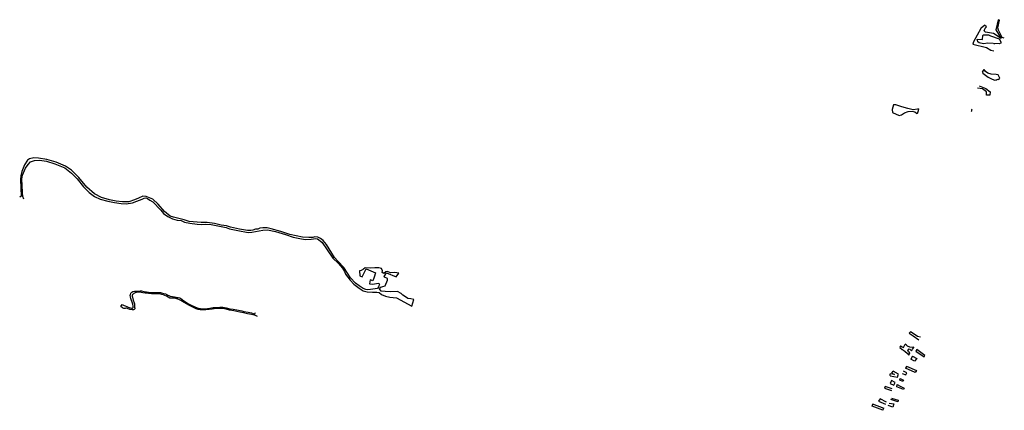
# Model space of a CAD drawing. Units: inches. Extents: x 2458662 to 2717253, y 1429235 to 1569517.
# Drawn here: x 2501902 to 2508990, y 1497359 to 1500166 of the extents above; entities that cross this region are included whole.
import ezdxf

# ---------------------------------------------------------------- set-up
doc = ezdxf.new("R2010")
doc.units = ezdxf.units.IN
doc.header["$MEASUREMENT"] = 0
doc.layers.add('Driveways', color=205, linetype='Continuous')

msp = doc.modelspace()

# ---------------------------------------------------------------- linework, layer by layer
at = {"layer": 'Driveways'}
for p, q in [((2508915.8, 1499994), (2508915.6, 1499990.4)), ((2508264.4, 1497810.8), (2508276.2, 1497834)), ((2508329.4, 1497747.5), (2508316.2, 1497725.3)), ((2508169, 1497606.2), (2508220.5, 1497598.1)), ((2508181.1, 1497626.1), (2508188.5, 1497641.4)), ((2508229.1, 1497618.2), (2508188.5, 1497641.4)), ((2508194.7, 1497538.5), (2508203.7, 1497559.3)), ((2508114.4, 1497359.1), (2508037.4, 1497389.3)), ((2508114.4, 1497359.1), (2508121.3, 1497374.4))]:
    msp.add_line(p, q, dxfattribs=at)
for points in [[(2508989.6, 1500034.5, 0), (2508974.7, 1500039.3, 0), (2508948.9, 1500090, 0), (2508943.1, 1500107.5, 0), (2508955.1, 1500162.4, 0), (2508946.2, 1500166.1, 0), (2508929.2, 1500093.3, 0), (2508967.6, 1500030.4, 0), (2508910.7, 1500066.2, 0), (2508854.3, 1500077.3, 0), (2508845.1, 1500086.6, 0), (2508852.8, 1500105.1, 0), (2508862, 1500116.1, 0), (2508847.9, 1500127.5, 0), (2508839.5, 1500119.5, 0), (2508821.1, 1500102.9, 0), (2508768.1, 1500006.5, 0), (2508763.4, 1499990.2, 0), (2508860.5, 1499966, 0), (2508893.5, 1499947, 0), (2508913.5, 1499941.5, 0)], [(2508832.8, 1499788.3, 0), (2508833.2, 1499789.2, 0), (2508839.2, 1499800, 0), (2508843.7, 1499807.3, 0)], [(2508832.8, 1499788.3, 0), (2508836, 1499781.5, 0), (2508873.5, 1499752.5, 0), (2508892, 1499744.5, 0), (2508918, 1499732.5, 0), (2508929, 1499733.5, 0), (2508936, 1499733.5, 0)], [(2508950.1, 1499736.2, 0), (2508957.5, 1499745.5, 0), (2508945, 1499770.5, 0), (2508930.5, 1499772, 0), (2508895.5, 1499775.5, 0), (2508871, 1499781.5, 0), (2508853.5, 1499795, 0), (2508843.7, 1499807.3, 0)], [(2508936, 1499733.5, 0), (2508938, 1499740, 0), (2508950.1, 1499736.2, 0)], [(2508808, 1499690.1, 0), (2508855.8, 1499672.9, 0), (2508888.9, 1499647.7, 0), (2508885.7, 1499624.1, 0), (2508862.1, 1499624.1, 0), (2508860.5, 1499647.7, 0), (2508833.7, 1499669.8, 0), (2508795.6, 1499673.8, 0)], [(2508372.8, 1499525.1, 0), (2508365, 1499523.5, 0), (2508334.5, 1499519.5, 0), (2508295.5, 1499527, 0), (2508252.5, 1499539, 0), (2508210, 1499554, 0), (2508192.5, 1499554.5, 0), (2508181.5, 1499521.5, 0), (2508185, 1499499, 0), (2508232.5, 1499478, 0), (2508250.5, 1499482.5, 0), (2508271, 1499496, 0), (2508298.5, 1499507.5, 0), (2508326, 1499509.5, 0), (2508344.5, 1499503.5, 0), (2508358.5, 1499494.5, 0), (2508362.9, 1499488.7, 0)], [(2508372.8, 1499525.1, 0), (2508368.8, 1499510.8, 0), (2508362.9, 1499488.7, 0)], [(2508754.1, 1499507.3, 0), (2508754.8, 1499511.2, 0), (2508756.8, 1499521.2, 0), (2508757.3, 1499523.3, 0)], [(2504477.1, 1498234.3, 0), (2504426.8, 1498228.2, 0), (2504408.5, 1498225.6, 0), (2504394.6, 1498227.4, 0), (2504375.5, 1498233.4, 0), (2504346.9, 1498252.5, 0), (2504319.1, 1498272.5, 0), (2504283.5, 1498310.7, 0), (2504261, 1498345.4, 0), (2504234.9, 1498385.4, 0), (2504193.2, 1498430.5, 0), (2504168.1, 1498458.3, 0), (2504110.8, 1498550.3, 0), (2504086.5, 1498579.8, 0), (2504067.4, 1498594.6, 0), (2504049.2, 1498602.4, 0), (2504025.7, 1498605, 0), (2504012.7, 1498601.5, 0), (2503984, 1498599.8, 0), (2503938.9, 1498602.4, 0), (2503847.8, 1498623.2, 0), (2503782.7, 1498644, 0), (2503713.2, 1498664, 0), (2503682.8, 1498670.1, 0), (2503653.3, 1498670.1, 0), (2503631.6, 1498667.5, 0), (2503616.9, 1498661.4, 0), (2503599.5, 1498659.7, 0), (2503581.3, 1498653.6, 0), (2503565.6, 1498651, 0), (2503542.2, 1498650.1, 0), (2503485.8, 1498659.7, 0), (2503420.7, 1498675.3, 0), (2503392, 1498684, 0), (2503353.8, 1498689.2, 0), (2503304.4, 1498700.5, 0), (2503252.3, 1498708.3, 0), (2503208.9, 1498708.3, 0), (2503122.1, 1498717, 0), (2503087.3, 1498727.4, 0), (2503057.8, 1498735.2, 0), (2503009.2, 1498748.2, 0), (2502986.6, 1498754.3, 0), (2502945, 1498788.1, 0), (2502899, 1498841.1, 0), (2502859.9, 1498875.8, 0), (2502813.9, 1498894.9, 0), (2502789.6, 1498898.4, 0), (2502758.4, 1498884.5, 0), (2502728, 1498870.6, 0), (2502688.9, 1498858.4, 0), (2502642.9, 1498856.7, 0), (2502596.9, 1498862.8, 0), (2502550, 1498872.3, 0), (2502490.1, 1498888, 0), (2502439.8, 1498914, 0), (2502385.1, 1498961.7, 0), (2502327.8, 1499031.2, 0), (2502275.7, 1499084.1, 0), (2502232.3, 1499113.7, 0), (2502164.6, 1499141.4, 0), (2502096.9, 1499161.4, 0), (2502038.7, 1499171.8, 0), (2502003.1, 1499172.7, 0), (2501973.6, 1499166.6, 0), (2501959.7, 1499156.2, 0), (2501938, 1499122.3, 0), (2501917.2, 1499076.3, 0), (2501910.3, 1499045.1, 0), (2501907.7, 1499017.3, 0), (2501912.9, 1498897.5, 0), (2501902.4, 1498889.7, 0)], [(2501931.1, 1498875.8, 0), (2501925, 1498896.6, 0), (2501921.5, 1498924.4, 0), (2501918.9, 1499021.6, 0), (2501923.3, 1499047.7, 0), (2501943.2, 1499098, 0), (2501962.3, 1499126.7, 0), (2501979.7, 1499144.9, 0), (2502010.1, 1499155.3, 0), (2502045.7, 1499156.2, 0), (2502095.2, 1499150.1, 0), (2502155.9, 1499130.2, 0), (2502226.2, 1499100.6, 0), (2502275.7, 1499062.4, 0), (2502316.5, 1499021.6, 0), (2502360.8, 1498964.4, 0), (2502402.4, 1498924.4, 0), (2502441.5, 1498896.6, 0), (2502481.4, 1498876.7, 0), (2502536.1, 1498861.9, 0), (2502583.9, 1498852.4, 0), (2502633.4, 1498845.4, 0), (2502668.9, 1498843.7, 0), (2502714.1, 1498849.8, 0), (2502746.2, 1498861.1, 0), (2502783.5, 1498875.8, 0), (2502798.3, 1498882.8, 0), (2502811.3, 1498885.4, 0), (2502822.6, 1498881, 0), (2502839.1, 1498869.7, 0), (2502859.9, 1498857.6, 0), (2502918.1, 1498796.8, 0), (2502938, 1498774.2, 0), (2502969.3, 1498751.7, 0), (2503002.3, 1498735.2, 0), (2503035.3, 1498724.8, 0), (2503063.9, 1498722.2, 0), (2503089.1, 1498711.7, 0), (2503126.4, 1498704.8, 0), (2503179.4, 1498696.1, 0), (2503213.2, 1498695.3, 0), (2503242.7, 1498697, 0), (2503280.1, 1498695.3, 0), (2503317.4, 1498688.3, 0), (2503389.4, 1498671.8, 0), (2503413.7, 1498664, 0), (2503473.6, 1498650.1, 0), (2503546.5, 1498637.1, 0), (2503572.6, 1498638.8, 0), (2503600.4, 1498643.2, 0), (2503651.6, 1498653.6, 0), (2503686.3, 1498657.1, 0), (2503743.6, 1498644.9, 0), (2503816.5, 1498621.5, 0), (2503871.2, 1498604.1, 0), (2503918.9, 1498592.8, 0), (2503957.1, 1498587.6, 0), (2503999.7, 1498589.4, 0), (2504017.9, 1498591.1, 0), (2504030.9, 1498593.7, 0), (2504045.7, 1498590.2, 0), (2504076.1, 1498566.8, 0), (2504102.1, 1498534.7, 0), (2504121.2, 1498505.2, 0), (2504156.8, 1498452.2, 0), (2504196.7, 1498413.1, 0), (2504227.1, 1498381, 0), (2504241, 1498357.6, 0), (2504247.9, 1498337.6, 0), (2504280.1, 1498295.1, 0), (2504307.8, 1498264.7, 0), (2504345.2, 1498236.9, 0), (2504373.8, 1498218.7, 0), (2504404.2, 1498210.9, 0), (2504441.5, 1498209.1, 0), (2504473.6, 1498209.1, 0), (2504489.3, 1498204.8, 0)], [(2504492.4, 1498232.2, 0), (2504502.8, 1498243, 0), (2504516.3, 1498248.7, 0), (2504532.3, 1498253, 0), (2504549.7, 1498294.3, 0), (2504549.2, 1498306, 0), (2504527.5, 1498314.7, 0), (2504526.7, 1498321.6, 0), (2504543.5, 1498347.1, 0), (2504611.9, 1498318.9, 0), (2504632.5, 1498343.9, 0), (2504603.7, 1498349.3, 0), (2504571.7, 1498346.6, 0), (2504548.9, 1498356.9, 0), (2504537.5, 1498353.1, 0), (2504524, 1498341.1, 0), (2504512, 1498348.2, 0), (2504514.5, 1498361.5, 0), (2504506, 1498377.5, 0), (2504487.6, 1498381.8, 0), (2504458.3, 1498382.4, 0), (2504425.7, 1498381.3, 0), (2504388.8, 1498383.5, 0), (2504376.9, 1498373.7, 0), (2504361.2, 1498362.8, 0), (2504348.7, 1498360.7, 0), (2504350.3, 1498324.3, 0), (2504367.7, 1498318.3, 0), (2504395.3, 1498375.9, 0), (2504463.3, 1498347.6, 0), (2504453.4, 1498316.2, 0), (2504443.6, 1498290.1, 0), (2504425.7, 1498295.6, 0), (2504420.3, 1498267.3, 0), (2504439.3, 1498264.6, 0), (2504487.6, 1498272.6, 0), (2504491.9, 1498263.4, 0), (2504488.5, 1498253, 0), (2504485, 1498246.1, 0), (2504477.1, 1498234.3, 0)], [(2504489.3, 1498204.8, 0), (2504506, 1498190.8, 0), (2504536.4, 1498178.9, 0), (2504566.8, 1498172.4, 0), (2504589.6, 1498170.2, 0), (2504615.1, 1498167.5, 0), (2504725.3, 1498108.3, 0), (2504739.4, 1498154.5, 0), (2504718.2, 1498159.3, 0), (2504697.1, 1498163.1, 0), (2504678.6, 1498173.5, 0), (2504660.7, 1498186.5, 0), (2504647.7, 1498199.5, 0), (2504622.2, 1498212.7, 0), (2504574.8, 1498210.5, 0), (2504533.6, 1498212.2, 0), (2504503.7, 1498214.4, 0), (2504492.4, 1498232.2, 0)], [(2503614.8, 1498033.6, 0), (2503600.6, 1498040.5, 0), (2503572.1, 1498048.2, 0), (2503541.7, 1498053.3, 0), (2503514, 1498059.5, 0), (2503487.3, 1498064.5, 0), (2503443.8, 1498072.7, 0), (2503412.2, 1498079.8, 0), (2503388.4, 1498086.4, 0), (2503376.2, 1498089.1, 0), (2503363, 1498090.4, 0), (2503341.5, 1498090.6, 0), (2503319.7, 1498090.4, 0), (2503288.3, 1498086.2, 0), (2503267.1, 1498083.5, 0), (2503241.3, 1498082, 0), (2503218.5, 1498080.7, 0), (2503201.7, 1498081.5, 0), (2503187.8, 1498084, 0), (2503172.1, 1498089.1, 0), (2503148.5, 1498100.8, 0), (2503124.2, 1498112, 0), (2503103.4, 1498123.3, 0), (2503087.3, 1498132.8, 0), (2503063, 1498147.4, 0), (2503051.8, 1498154, 0), (2503040, 1498158.4, 0), (2503025.9, 1498162.6, 0), (2503016.8, 1498165, 0), (2503006.3, 1498165.3, 0), (2502997.6, 1498164.2, 0), (2502992.1, 1498164, 0), (2502982.4, 1498165.7, 0), (2502970, 1498172.8, 0), (2502958.1, 1498179.4, 0), (2502946.6, 1498184.9, 0), (2502936.4, 1498188.9, 0), (2502926, 1498191.8, 0), (2502909, 1498195.8, 0), (2502899.3, 1498197.1, 0), (2502887, 1498196.2, 0), (2502868.4, 1498196, 0), (2502852.3, 1498196.4, 0), (2502828.6, 1498198.4, 0), (2502806.8, 1498200.8, 0), (2502787.8, 1498203.7, 0), (2502765.7, 1498207.3, 0), (2502750.5, 1498207, 0), (2502741.4, 1498206.3, 0), (2502732.8, 1498203.7, 0), (2502729, 1498201.7, 0), (2502724.4, 1498198.2, 0), (2502719.8, 1498194.6, 0), (2502714.8, 1498190.5, 0), (2502713, 1498185.9, 0), (2502712.3, 1498179.4, 0), (2502713.9, 1498173, 0), (2502720.2, 1498151.3, 0), (2502726.9, 1498130.4, 0), (2502727.8, 1498123.3, 0), (2502728.8, 1498114.5, 0), (2502728.4, 1498110.6, 0), (2502728.9, 1498101.1, 0), (2502731.1, 1498092.9, 0), (2502730.3, 1498088.4, 0), (2502729.3, 1498085.3, 0), (2502726.5, 1498082.7, 0), (2502721, 1498081.7, 0), (2502711.7, 1498082, 0), (2502696.1, 1498084.3, 0), (2502678.1, 1498090.5, 0), (2502671.5, 1498092.5, 0), (2502666.1, 1498092.3, 0), (2502661.3, 1498091.7, 0), (2502656.7, 1498091.2, 0), (2502652, 1498091.5, 0), (2502641.8, 1498096, 0), (2502629.8, 1498104.2, 0), (2502641.1, 1498120.2, 0), (2502653.3, 1498112.5, 0), (2502662, 1498108.8, 0), (2502672.5, 1498104, 0), (2502683.6, 1498100, 0), (2502697.5, 1498095.8, 0), (2502707.3, 1498093.4, 0), (2502713.9, 1498093, 0), (2502717.3, 1498094.6, 0), (2502718.4, 1498097.9, 0), (2502719.1, 1498106.6, 0), (2502716.9, 1498122, 0), (2502712.3, 1498135.9, 0), (2502706.8, 1498147.8, 0), (2502701.8, 1498162, 0), (2502699.9, 1498175.4, 0), (2502698.8, 1498183.3, 0), (2502699.3, 1498190.5, 0), (2502703.1, 1498200.6, 0), (2502708.9, 1498207.8, 0), (2502717.5, 1498211.8, 0), (2502729.5, 1498215, 0), (2502752.9, 1498216.2, 0), (2502768.6, 1498216.5, 0), (2502779.2, 1498216.8, 0), (2502796.3, 1498213.2, 0), (2502805.3, 1498210.8, 0), (2502815.6, 1498209.8, 0), (2502830.6, 1498208.1, 0), (2502851.1, 1498206.5, 0), (2502868, 1498205.8, 0), (2502890.4, 1498206.3, 0), (2502898.7, 1498206.5, 0), (2502906.4, 1498205.9, 0), (2502917.1, 1498204.5, 0), (2502929.7, 1498201.5, 0), (2502951.1, 1498195.5, 0), (2502960.6, 1498191.7, 0), (2502968, 1498187.4, 0), (2502975.6, 1498184.3, 0), (2502985.7, 1498180.2, 0), (2503003.4, 1498176, 0), (2503016.2, 1498174.7, 0), (2503025.8, 1498172.5, 0), (2503033.6, 1498169.3, 0), (2503036.3, 1498169.9, 0), (2503043.5, 1498169.8, 0), (2503054, 1498166.9, 0), (2503062.7, 1498163, 0), (2503069.2, 1498158.1, 0), (2503074.5, 1498152.1, 0), (2503080.9, 1498147.5, 0), (2503087.8, 1498143, 0), (2503113.3, 1498127.2, 0), (2503126, 1498120.2, 0), (2503136.1, 1498114.7, 0), (2503162.1, 1498102.9, 0), (2503179.4, 1498095.7, 0), (2503188.1, 1498092.7, 0), (2503203.8, 1498089.8, 0), (2503220.5, 1498088.8, 0), (2503235.3, 1498089.3, 0), (2503271.6, 1498093.5, 0), (2503295.4, 1498097, 0), (2503311, 1498098.2, 0), (2503325.4, 1498098.3, 0), (2503344.2, 1498099.9, 0), (2503363.8, 1498099, 0), (2503376.4, 1498097.6, 0), (2503388.6, 1498095.4, 0), (2503414.6, 1498089.3, 0), (2503439.8, 1498084.9, 0), (2503464.9, 1498080.8, 0), (2503501.5, 1498072.8, 0), (2503515.4, 1498070.1, 0), (2503546.8, 1498063.5, 0), (2503570.1, 1498059.3, 0), (2503583.5, 1498055.5, 0), (2503591.7, 1498052.2, 0), (2503595.9, 1498052.8, 0), (2503597.4, 1498056.2, 0), (2503599, 1498062.5, 0)], [(2508387.3, 1497884.5, 0), (2508365.8, 1497889.1, 0), (2508340.8, 1497905.2, 0), (2508313.7, 1497922.2, 0), (2508305.7, 1497913.2, 0), (2508333.7, 1497893.1, 0), (2508373.8, 1497866, 0)], [(2508241.3, 1497822.4, 0), (2508236.5, 1497810.5, 0), (2508254.8, 1497795.5, 0)], [(2508241.3, 1497822.4, 0), (2508255, 1497815.5, 0), (2508264.4, 1497810.8, 0)], [(2508339.4, 1497812, 0), (2508331.5, 1497811.5, 0), (2508310.5, 1497813, 0), (2508294, 1497819, 0), (2508283, 1497829, 0), (2508276.2, 1497834, 0)], [(2508322.9, 1497788.5, 0), (2508329.2, 1497798, 0), (2508338.8, 1497811.2, 0), (2508339.4, 1497812, 0)], [(2508259.2, 1497792.6, 0), (2508259.6, 1497793.6, 0), (2508254.8, 1497795.5, 0)], [(2508259.2, 1497792.6, 0), (2508274.5, 1497783.5, 0), (2508294, 1497766, 0), (2508302, 1497755, 0), (2508310, 1497771, 0), (2508299, 1497779, 0), (2508294.5, 1497788.5, 0), (2508304.5, 1497800, 0), (2508309, 1497797.5, 0), (2508321.5, 1497787, 0), (2508322.9, 1497788.5, 0)], [(2508329.4, 1497747.5, 0), (2508359.5, 1497731, 0), (2508342, 1497711.5, 0), (2508316.2, 1497725.3, 0)], [(2508361, 1497795.5, 0), (2508360.8, 1497795.2, 0), (2508351.7, 1497783.4, 0)], [(2508351.7, 1497783.4, 0), (2508413.5, 1497742.5, 0), (2508417.5, 1497753, 0), (2508361, 1497795.5, 0)], [(2508286.3, 1497675.4, 0), (2508284.8, 1497672.8, 0), (2508278.9, 1497661, 0)], [(2508286.3, 1497675.4, 0), (2508357, 1497645, 0), (2508349, 1497630.5, 0), (2508278.9, 1497661, 0)], [(2508181.1, 1497626.1, 0), (2508198.5, 1497616.5, 0), (2508167.5, 1497621, 0), (2508165.5, 1497612.8, 0)], [(2508169, 1497606.2, 0), (2508170.8, 1497610.4, 0), (2508165.5, 1497612.8, 0)], [(2508220.5, 1497598.1, 0), (2508226.8, 1497612.8, 0), (2508229.1, 1497618.2, 0)], [(2508255.5, 1497622.4, 0), (2508280.6, 1497613.5, 0), (2508287.6, 1497627.6, 0), (2508263.3, 1497639.2, 0)], [(2508183.4, 1497512.8, 0), (2508132.3, 1497530.4, 0), (2508126.3, 1497517.3, 0), (2508178.3, 1497501.5, 0)], [(2508203.7, 1497559.3, 0), (2508177, 1497572, 0), (2508167.5, 1497551.5, 0), (2508194.7, 1497538.5, 0)], [(2508037.4, 1497389.3, 0), (2508044.4, 1497403.2, 0), (2508040.1, 1497405.3, 0)], [(2508040.1, 1497405.3, 0), (2508040.5, 1497406, 0), (2508121.3, 1497374.4, 0)], [(2508140.9, 1497418.2, 0), (2508095.2, 1497441.2, 0), (2508084.2, 1497425.1, 0), (2508133.6, 1497401.9, 0)], [(2508161.6, 1497410.5, 0), (2508195.4, 1497405.1, 0), (2508188.4, 1497381, 0), (2508153.9, 1497393.1, 0)], [(2508177.8, 1497446, 0), (2508225.5, 1497431.1, 0), (2508223.5, 1497420.1, 0), (2508172.8, 1497435.5, 0)]]:
    msp.add_polyline3d(points, dxfattribs=at)
for points in [[(2508953.6, 1499992.3, 0), (2508867.9, 1499997.3, 0), (2508841.4, 1499993.2, 0), (2508818.3, 1499997.3, 0), (2508808.7, 1499999, 0), (2508800.1, 1500007.4, 0), (2508796.4, 1500016, 0), (2508794.6, 1500026.8, 0), (2508832.8, 1500024.9, 0), (2508835.3, 1500052.5, 0), (2508840.5, 1500057, 0), (2508876.5, 1500057.3, 0), (2508890.4, 1500049.3, 0), (2508951.9, 1500028.9, 0), (2508965.6, 1500006.4, 0), (2508964, 1499998.4, 0)], [(2508219.4, 1497543.3, 0), (2508244.4, 1497529.6, 0), (2508268.1, 1497518.6, 0), (2508264.9, 1497507.4, 0), (2508215.1, 1497528.3, 0)], [(2508239.7, 1497586.7, 0), (2508263.2, 1497576.6, 0), (2508259, 1497566.4, 0), (2508237.6, 1497574.4, 0)]]:
    msp.add_polyline3d(points, close=True, dxfattribs=at)

doc.saveas('drawing.dxf')
